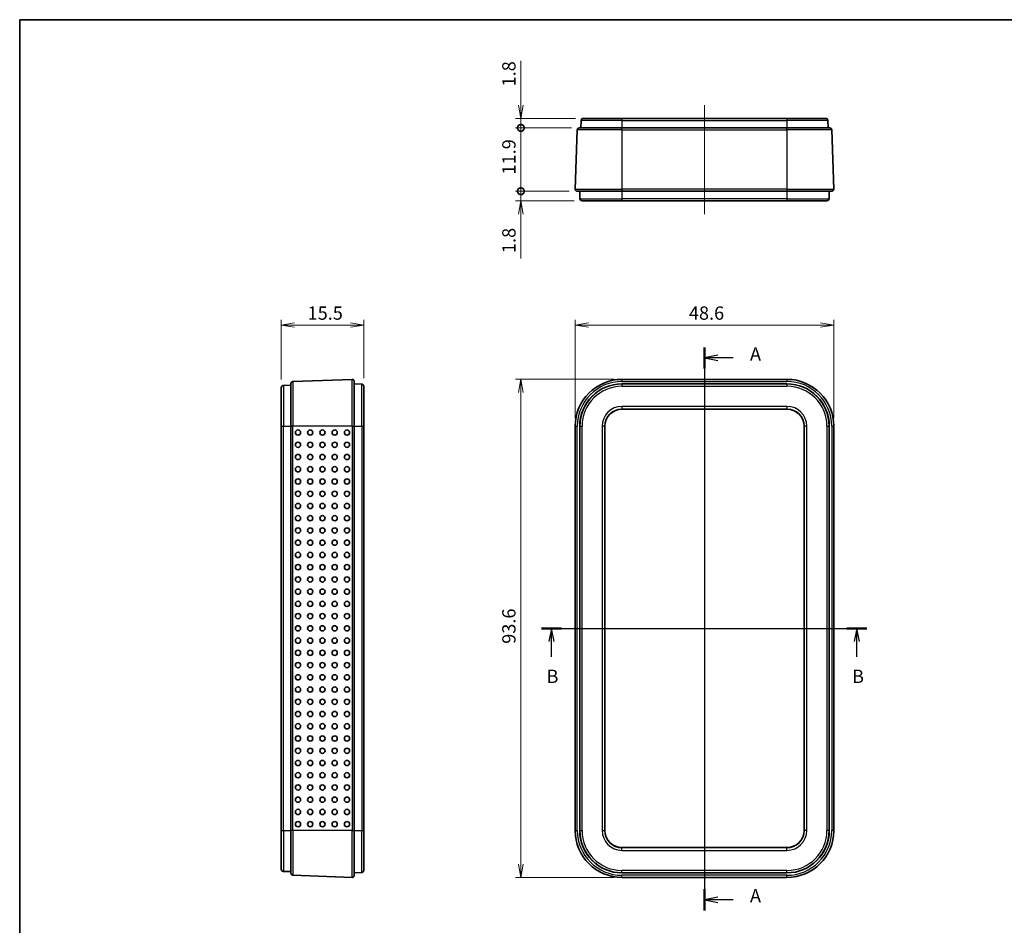
# Model space of a CAD drawing. Units: millimetres. Extents: x 0 to 2797, y 0 to 282.
# Drawn here: x 401 to 586, y 111 to 281 of the extents above; entities that cross this region are included whole.
import ezdxf

# ---------------------------------------------------------------- set-up
doc = ezdxf.new("R2010")
doc.units = ezdxf.units.MM
doc.layers.get('Defpoints').update_dxf_attribs({"lineweight": 25})
for name, color, linetype, lineweight in [('Border (ISO)', 7, 'Continuous', 35), ('Centerline (ISO)', 131, 'Continuous', 18), ('Dimension (ISO)', 7, 'Continuous', 18), ('Dimension (ISO) @ 1', 7, 'Continuous', 18), ('Section Line (ISO)', 7, 'Continuous', 25), ('Visible (ISO)', 7, 'Continuous', 35), ('Visible Narrow (ISO)', 7, 'Continuous', 25)]:
    doc.layers.add(name, color=color, linetype=linetype, lineweight=lineweight)
doc.styles.add('Note Text (TK)', font='MS PGothic.ttf')
doc.dimstyles.new('Default - Method 1b (TK)', dxfattribs={"dimtxt": 2.5, "dimasz": 2.5, "dimexe": 1, "dimexo": 1.5, "dimgap": 1, "dimtad": 1, "dimtoh": 1, "dimrnd": 1e-08, "dimdsep": 46, "dimtxsty": 'Note Text (TK)', "dimblk": 'OPEN', "dimcen": 0.09, "dimdle": 5, "dimclrd": 100, "dimclre": 100, "dimclrt": 7, "dimadec": 1, "dimazin": 1, "dimtfac": 1, "dimtmove": 0, "dimatfit": 3, "dimldrblk": 'OPEN', "dimfxl": 1, "dimtolj": 1, "dimlwd": -1, "dimlwe": -1, "dimarcsym": 0})

# ---------------------------------------------------------------- blocks, each defined once
blk = doc.blocks.new('図面枠 tk図枠')
at = {"layer": 'Border (ISO)'}
for q in [(405.5, 289), (14.5, 8)]:
    blk.add_line((14.5, 289), q, dxfattribs=at)
blk = doc.blocks.new('2dTransSection0')
at = {"layer": 'Section Line (ISO)', "linetype": 'Continuous'}
for p, q in [((143.16, 227.42), (143.16, 121.61)), ((145.66, 225.93), (143.16, 225.43)), ((145.66, 225.43), (143.16, 225.43)), ((143.16, 225.43), (145.66, 224.93)), ((148.54, 225.43), (145.66, 225.43)), ((145.66, 124.11), (143.16, 123.61)), ((145.66, 123.61), (143.16, 123.61)), ((143.16, 123.61), (145.66, 123.11)), ((148.54, 123.61), (145.66, 123.61))]:
    blk.add_line(p, q, dxfattribs=at)
at = {"layer": 'Section Line (ISO)', "linetype": 'Continuous', "lineweight": 50}
for p, q in [((143.16, 227.42), (143.16, 223.43)), ((143.16, 125.6), (143.16, 121.61))]:
    blk.add_line(p, q, dxfattribs=at)
at = {"layer": 'Section Line (ISO)', "char_height": 2.5, "attachment_point": 7, "style": 'Note Text (TK)'}
for insert in [(151.71, 224.14), (151.71, 122.32)]:
    blk.add_mtext('A', dxfattribs=dict(at, insert=insert))
blk = doc.blocks.new('2dTransSection1')
at = {"layer": 'Section Line (ISO)', "linetype": 'Continuous'}
for p, q in [((112.53, 174.61), (173.67, 174.61)), ((114.4, 174.61), (113.9, 172.11)), ((114.4, 172.11), (114.4, 174.61)), ((114.9, 172.11), (114.4, 174.61)), ((171.8, 174.61), (171.3, 172.11)), ((171.8, 172.11), (171.8, 174.61)), ((172.3, 172.11), (171.8, 174.61)), ((114.4, 169.27), (114.4, 172.11)), ((171.8, 169.27), (171.8, 172.11))]:
    blk.add_line(p, q, dxfattribs=at)
at = {"layer": 'Section Line (ISO)', "linetype": 'Continuous', "lineweight": 50}
for p, q in [((112.53, 174.61), (116.27, 174.61)), ((169.93, 174.61), (173.67, 174.61))]:
    blk.add_line(p, q, dxfattribs=at)
at = {"layer": 'Section Line (ISO)', "char_height": 2.5, "attachment_point": 7, "style": 'Note Text (TK)'}
for insert in [(113.48, 163.56), (170.88, 163.56)]:
    blk.add_mtext('B', dxfattribs=dict(at, insert=insert))
blk = doc.blocks.new('_Open')
at = {"color": 0, "linetype": 'ByBlock', "lineweight": -2}
for p, q in [((-1, 0.167), (0, 0)), ((-1, -0.167), (0, 0)), ((0, 0), (-1, 0))]:
    blk.add_line(p, q, dxfattribs=at)
blk = doc.blocks.new('*D35')
at = {"layer": 'Defpoints', "color": 0}
for p in [(553.96, 223.61), (505.36, 204.61), (553.96, 204.61)]:
    blk.add_point(p, dxfattribs=at)
at = {"layer": 'Dimension (ISO)', "color": 100}
for p, q in [((505.36, 206.11), (505.36, 224.61)), ((553.96, 206.11), (553.96, 224.61)), ((507.86, 223.61), (551.46, 223.61))]:
    blk.add_line(p, q, dxfattribs=at)
at = {"layer": 'Dimension (ISO)', "color": 100, "xscale": 2.5, "yscale": 2.5, "zscale": 2.5, "rotation": 180}
blk.add_blockref('_Open', (505.36, 223.61), dxfattribs=at)
at = {"layer": 'Dimension (ISO)', "color": 100, "xscale": 2.5, "yscale": 2.5, "zscale": 2.5}
blk.add_blockref('_Open', (553.96, 223.61), dxfattribs=at)
at = {"layer": 'Dimension (ISO)', "color": 7, "insert": (526.73, 225.86), "char_height": 2.5, "attachment_point": 4, "style": 'Note Text (TK)'}
blk.add_mtext('\\A1;48.6', dxfattribs=at)
blk = doc.blocks.new('*D36')
at = {"layer": 'Defpoints', "color": 0}
for p in [(514.16, 213.41), (495.16, 119.81), (514.16, 119.81)]:
    blk.add_point(p, dxfattribs=at)
at = {"layer": 'Dimension (ISO)', "color": 100}
for p, q in [((512.66, 213.41), (494.16, 213.41)), ((495.16, 210.91), (495.16, 122.31)), ((512.66, 119.81), (494.16, 119.81))]:
    blk.add_line(p, q, dxfattribs=at)
at = {"layer": 'Dimension (ISO)', "color": 100, "xscale": 2.5, "yscale": 2.5, "zscale": 2.5}
for p, rotation in [((495.16, 213.41), 90), ((495.16, 119.81), 270)]:
    blk.add_blockref('_Open', p, dxfattribs=dict(at, rotation=rotation))
at = {"layer": 'Dimension (ISO)', "color": 7, "insert": (492.91, 163.71), "char_height": 2.5, "attachment_point": 4, "rotation": 90, "style": 'Note Text (TK)'}
blk.add_mtext('\\A1;93.6', dxfattribs=at)
blk = doc.blocks.new('*D37')
at = {"layer": 'Defpoints', "color": 0}
for p in [(465.65, 223.61), (450.15, 211.87), (465.65, 212.11)]:
    blk.add_point(p, dxfattribs=at)
at = {"layer": 'Dimension (ISO)', "color": 100}
for p, q in [((450.15, 213.37), (450.15, 224.61)), ((465.65, 213.61), (465.65, 224.61)), ((452.65, 223.61), (463.15, 223.61))]:
    blk.add_line(p, q, dxfattribs=at)
at = {"layer": 'Dimension (ISO)', "color": 100, "xscale": 2.5, "yscale": 2.5, "zscale": 2.5, "rotation": 180}
blk.add_blockref('_Open', (450.15, 223.61), dxfattribs=at)
at = {"layer": 'Dimension (ISO)', "color": 100, "xscale": 2.5, "yscale": 2.5, "zscale": 2.5}
blk.add_blockref('_Open', (465.65, 223.61), dxfattribs=at)
at = {"layer": 'Dimension (ISO)', "color": 7, "insert": (455.09, 225.86), "char_height": 2.5, "attachment_point": 4, "style": 'Note Text (TK)'}
blk.add_mtext('\\A1;15.5', dxfattribs=at)
blk = doc.blocks.new('_DotSmall')
at = {"color": 0, "linetype": 'ByBlock', "const_width": 0.5}
blk.add_lwpolyline([(-0.0625, 0, 1), (0.0625, 0, 1)], format="xyb", close=True, dxfattribs=at)
blk = doc.blocks.new('*D38')
at = {"layer": 'Defpoints', "color": 0}
for p in [(495.16, 262.46), (506.9, 262.46), (506.15, 260.66)]:
    blk.add_point(p, dxfattribs=at)
at = {"layer": 'Dimension (ISO)', "color": 100}
for p, q in [((495.16, 264.96), (495.16, 273.28)), ((505.4, 262.46), (494.16, 262.46)), ((495.16, 260.66), (495.16, 262.46)), ((504.65, 260.66), (494.16, 260.66)), ((495.16, 260.66), (495.16, 258.16))]:
    blk.add_line(p, q, dxfattribs=at)
at = {"layer": 'Dimension (ISO)', "color": 100, "xscale": 2.5, "yscale": 2.5, "zscale": 2.5}
for name, p, rotation in [('_Open', (495.16, 262.46), 270), ('_DotSmall', (495.16, 260.66), 90)]:
    blk.add_blockref(name, p, dxfattribs=dict(at, rotation=rotation))
at = {"layer": 'Dimension (ISO)', "color": 7, "insert": (492.91, 268.46), "char_height": 2.5, "attachment_point": 4, "rotation": 90, "style": 'Note Text (TK)'}
blk.add_mtext('\\A1;1.8', dxfattribs=at)
blk = doc.blocks.new('*D39')
at = {"layer": 'Defpoints', "color": 0}
for p in [(495.16, 260.66), (506.15, 260.66), (505.76, 248.76)]:
    blk.add_point(p, dxfattribs=at)
at = {"layer": 'Dimension (ISO)', "color": 100}
for p, q in [((504.65, 260.66), (494.16, 260.66)), ((495.16, 248.76), (495.16, 260.66)), ((504.26, 248.76), (494.16, 248.76))]:
    blk.add_line(p, q, dxfattribs=at)
at = {"layer": 'Dimension (ISO)', "color": 100, "xscale": 2.5, "yscale": 2.5, "zscale": 2.5}
for p, rotation in [((495.16, 260.66), 90), ((495.16, 248.76), 270)]:
    blk.add_blockref('_DotSmall', p, dxfattribs=dict(at, rotation=rotation))
at = {"layer": 'Dimension (ISO)', "color": 7, "insert": (492.91, 251.91), "char_height": 2.5, "attachment_point": 4, "rotation": 90, "style": 'Note Text (TK)'}
blk.add_mtext('\\A1;11.9', dxfattribs=at)
blk = doc.blocks.new('*D40')
at = {"layer": 'Defpoints', "color": 0}
for p in [(495.16, 248.76), (505.76, 248.76), (506.66, 246.96)]:
    blk.add_point(p, dxfattribs=at)
at = {"layer": 'Dimension (ISO)', "color": 100}
for p, q in [((495.16, 248.76), (495.16, 253.76)), ((504.26, 248.76), (494.16, 248.76)), ((495.16, 248.76), (495.16, 246.96)), ((505.16, 246.96), (494.16, 246.96)), ((495.16, 244.46), (495.16, 236.14))]:
    blk.add_line(p, q, dxfattribs=at)
at = {"layer": 'Dimension (ISO)', "color": 100, "xscale": 2.5, "yscale": 2.5, "zscale": 2.5}
for name, p, rotation in [('_DotSmall', (495.16, 248.76), 270), ('_Open', (495.16, 246.96), 90)]:
    blk.add_blockref(name, p, dxfattribs=dict(at, rotation=rotation))
at = {"layer": 'Dimension (ISO)', "color": 7, "insert": (492.91, 237.14), "char_height": 2.5, "attachment_point": 4, "rotation": 90, "style": 'Note Text (TK)'}
blk.add_mtext('\\A1;1.8', dxfattribs=at)

msp = doc.modelspace()

# ---------------------------------------------------------------- linework, layer by layer
at = {"layer": 'Centerline (ISO)', "linetype": 'Continuous'}
for p, q in [((529.6609, 264.9585), (529.6609, 244.4585)), ((529.6609, 215.9054), (529.6609, 117.3116))]:
    msp.add_line(p, q, dxfattribs=at)
at = {"layer": 'Visible (ISO)'}
for p, q in [((506.4974, 262.0725), (506.448, 260.6585)), ((506.8971, 262.4585), (514.1609, 262.4585)), ((545.1609, 262.4585), (514.1609, 262.4585)), ((545.1609, 262.4585), (552.4246, 262.4585)), ((552.8243, 262.0725), (552.8737, 260.6585)), ((505.3642, 249.1725), (505.7518, 260.2725)), ((506.1516, 260.6585), (514.1609, 260.6585)), ((545.1609, 260.6585), (514.1609, 260.6585)), ((545.1609, 260.6585), (553.1701, 260.6585)), ((553.5699, 260.2725), (553.9575, 249.1725)), ((514.1609, 248.7585), (505.764, 248.7585)), ((506.2109, 248.7585), (506.2602, 247.3445)), ((514.1609, 248.7585), (545.1609, 248.7585)), ((553.5578, 248.7585), (545.1609, 248.7585)), ((553.1109, 248.7585), (553.0615, 247.3445)), ((514.1609, 246.9585), (506.66, 246.9585)), ((514.1609, 246.9585), (545.1609, 246.9585)), ((552.6617, 246.9585), (545.1609, 246.9585)), ((452.3388, 213.0175), (463.4388, 213.4052)), ((463.8528, 213.0054), (463.8528, 204.6085)), ((514.1609, 213.4054), (545.1609, 213.4054)), ((450.1528, 204.6085), (450.1528, 211.8722)), ((450.5388, 212.272), (451.9528, 212.3214)), ((451.9528, 204.6085), (451.9528, 212.6178)), ((463.8528, 212.5585), (465.2667, 212.5091)), ((465.6528, 212.1094), (465.6528, 204.6085)), ((514.1609, 212.5585), (545.1609, 212.5585)), ((514.1609, 207.8085), (545.1609, 207.8085)), ((514.1609, 207.8085), (545.1609, 207.8085)), ((450.1528, 204.6085), (450.1528, 128.6085)), ((451.9528, 204.6085), (451.9528, 128.6085)), ((463.8528, 128.6085), (463.8528, 204.6085)), ((465.6528, 128.6085), (465.6528, 204.6085)), ((505.364, 128.6085), (505.364, 204.6085)), ((506.2109, 128.6085), (506.2109, 204.6085)), ((510.9609, 128.6085), (510.9609, 204.6085)), ((510.9609, 128.6085), (510.9609, 204.6085)), ((548.3609, 204.6085), (548.3609, 128.6085)), ((548.3609, 204.6085), (548.3609, 128.6085)), ((553.1109, 204.6085), (553.1109, 128.6085)), ((553.9578, 204.6085), (553.9578, 128.6085)), ((450.1528, 121.3448), (450.1528, 128.6085)), ((451.9528, 120.5992), (451.9528, 128.6085)), ((463.8528, 128.6085), (463.8528, 120.2116)), ((465.6528, 128.6085), (465.6528, 121.1076)), ((545.1609, 125.4085), (514.1609, 125.4085)), ((545.1609, 125.4085), (514.1609, 125.4085)), ((450.5388, 120.945), (451.9528, 120.8956)), ((463.8528, 120.6585), (465.2667, 120.7079)), ((545.1609, 120.6585), (514.1609, 120.6585)), ((463.4388, 119.8118), (452.3388, 120.1995)), ((545.1609, 119.8116), (514.1609, 119.8116))]:
    msp.add_line(p, q, dxfattribs=at)
for centre, radius, start, end in [((506.8971, 262.0585), 0.4, 90, 178), ((552.4246, 262.0585), 0.4, 2, 90), ((506.1516, 260.2585), 0.4, 90, 178), ((553.1701, 260.2585), 0.4, 2, 90), ((505.764, 249.1585), 0.4, 178, 270), ((553.5578, 249.1585), 0.4, 270, 2), ((506.66, 247.3585), 0.4, 182, 270), ((552.6617, 247.3585), 0.4, 270, 358), ((452.3528, 212.6178), 0.4, 92, 180), ((463.4528, 213.0054), 0.4, 0, 92), ((514.1609, 204.6085), 8.7969, 90, 180), ((545.1609, 204.6085), 8.7969, 0, 90), ((450.5528, 211.8722), 0.4, 92, 180), ((465.2528, 212.1094), 0.4, 0, 88), ((514.1609, 204.6085), 7.95, 90, 180), ((545.1609, 204.6085), 7.95, 0, 90), ((514.1609, 204.6085), 3.2, 90, 180), ((514.1609, 204.6085), 3.2, 90, 180), ((545.1609, 204.6085), 3.2, 0, 90), ((545.1609, 204.6085), 3.2, 0, 90), ((514.1609, 128.6085), 8.7969, 180, 270), ((514.1609, 128.6085), 7.95, 180, 270), ((514.1609, 128.6085), 3.2, 180, 270), ((514.1609, 128.6085), 3.2, 180, 270), ((545.1609, 128.6085), 3.2, 270, 0), ((545.1609, 128.6085), 8.7969, 270, 0), ((545.1609, 128.6085), 7.95, 270, 0), ((545.1609, 128.6085), 3.2, 270, 0), ((450.5528, 121.3448), 0.4, 180, 268), ((452.3528, 120.5992), 0.4, 180, 268), ((465.2528, 121.1076), 0.4, 272, 0), ((463.4528, 120.2116), 0.4, 268, 0)]:
    msp.add_arc(centre, radius, start, end, dxfattribs=at)
for centre in [(453.2916, 203.4085), (455.5902, 203.4085), (457.8888, 203.4085), (460.1874, 203.4085), (462.486, 203.4085), (453.2916, 201.1085), (455.5902, 201.1085), (457.8888, 201.1085), (460.1874, 201.1085), (462.486, 201.1085), (453.2916, 198.8085), (455.5902, 198.8085), (457.8888, 198.8085), (460.1874, 198.8085), (462.486, 198.8085), (453.2916, 196.5085), (455.5902, 196.5085), (457.8888, 196.5085), (460.1874, 196.5085), (462.486, 196.5085), (453.2916, 194.2085), (455.5902, 194.2085), (457.8888, 194.2085), (460.1874, 194.2085), (462.486, 194.2085), (453.2916, 191.9085), (455.5902, 191.9085), (457.8888, 191.9085), (460.1874, 191.9085), (462.486, 191.9085), (453.2916, 189.6085), (455.5902, 189.6085), (457.8888, 189.6085), (460.1874, 189.6085), (462.486, 189.6085), (453.2916, 187.3085), (455.5902, 187.3085), (457.8888, 187.3085), (460.1874, 187.3085), (462.486, 187.3085), (453.2916, 185.0085), (455.5902, 185.0085), (457.8888, 185.0085), (460.1874, 185.0085), (462.486, 185.0085), (453.2916, 182.7085), (455.5902, 182.7085), (457.8888, 182.7085), (460.1874, 182.7085), (462.486, 182.7085), (453.2916, 180.4085), (455.5902, 180.4085), (457.8888, 180.4085), (460.1874, 180.4085), (462.486, 180.4085), (453.2916, 178.1085), (455.5902, 178.1085), (457.8888, 178.1085), (460.1874, 178.1085), (462.486, 178.1085), (453.2916, 175.8085), (455.5902, 175.8085), (457.8888, 175.8085), (460.1874, 175.8085), (462.486, 175.8085), (453.2916, 173.5085), (455.5902, 173.5085), (457.8888, 173.5085), (460.1874, 173.5085), (462.486, 173.5085), (453.2916, 171.2085), (455.5902, 171.2085), (457.8888, 171.2085), (460.1874, 171.2085), (462.486, 171.2085), (453.2916, 168.9085), (455.5902, 168.9085), (457.8888, 168.9085), (460.1874, 168.9085), (462.486, 168.9085), (453.2916, 166.6085), (455.5902, 166.6085), (457.8888, 166.6085), (460.1874, 166.6085), (462.486, 166.6085), (453.2916, 164.3085), (455.5902, 164.3085), (457.8888, 164.3085), (460.1874, 164.3085), (462.486, 164.3085), (453.2916, 162.0085), (455.5902, 162.0085), (457.8888, 162.0085), (460.1874, 162.0085), (462.486, 162.0085), (453.2916, 159.7085), (455.5902, 159.7085), (457.8888, 159.7085), (460.1874, 159.7085), (462.486, 159.7085), (453.2916, 157.4085), (455.5902, 157.4085), (457.8888, 157.4085), (460.1874, 157.4085), (462.486, 157.4085), (453.2916, 155.1085), (455.5902, 155.1085), (457.8888, 155.1085), (460.1874, 155.1085), (462.486, 155.1085), (453.2916, 152.8085), (455.5902, 152.8085), (457.8888, 152.8085), (460.1874, 152.8085), (462.486, 152.8085), (453.2916, 150.5085), (455.5902, 150.5085), (457.8888, 150.5085), (460.1874, 150.5085), (462.486, 150.5085), (453.2916, 148.2085), (455.5902, 148.2085), (457.8888, 148.2085), (460.1874, 148.2085), (462.486, 148.2085), (453.2916, 145.9085), (455.5902, 145.9085), (457.8888, 145.9085), (460.1874, 145.9085), (462.486, 145.9085), (453.2916, 143.6085), (455.5902, 143.6085), (457.8888, 143.6085), (460.1874, 143.6085), (462.486, 143.6085), (453.2916, 141.3085), (455.5902, 141.3085), (457.8888, 141.3085), (460.1874, 141.3085), (462.486, 141.3085), (453.2916, 139.0085), (455.5902, 139.0085), (457.8888, 139.0085), (460.1874, 139.0085), (462.486, 139.0085), (453.2916, 136.7085), (455.5902, 136.7085), (457.8888, 136.7085), (460.1874, 136.7085), (462.486, 136.7085), (453.2916, 134.4085), (455.5902, 134.4085), (457.8888, 134.4085), (460.1874, 134.4085), (462.486, 134.4085), (453.2916, 132.1085), (455.5902, 132.1085), (457.8888, 132.1085), (460.1874, 132.1085), (462.486, 132.1085), (453.2916, 129.8085), (455.5902, 129.8085), (457.8888, 129.8085), (460.1874, 129.8085), (462.486, 129.8085)]:
    msp.add_ellipse(centre, major_axis=(0, 0.4899), ratio=0.99939083, dxfattribs=at)
at = {"layer": 'Visible Narrow (ISO)'}
for p, q in [((514.1609, 262.0725), (506.4974, 262.0725)), ((514.1609, 262.4585), (514.1609, 262.0725)), ((514.1609, 262.0725), (545.1609, 262.0725)), ((514.1609, 262.0725), (514.1609, 260.6585)), ((545.1609, 262.4585), (545.1609, 262.0725)), ((552.8243, 262.0725), (545.1609, 262.0725)), ((545.1609, 262.0725), (545.1609, 260.6585)), ((514.1609, 260.2725), (505.7518, 260.2725)), ((514.1609, 260.2725), (514.1609, 260.6585)), ((514.1609, 260.2725), (545.1609, 260.2725)), ((514.1609, 260.2725), (514.1609, 249.1725)), ((545.1609, 260.2725), (545.1609, 260.6585)), ((553.5699, 260.2725), (545.1609, 260.2725)), ((545.1609, 260.2725), (545.1609, 249.1725)), ((505.3642, 249.1725), (514.1609, 249.1725)), ((514.1609, 249.1725), (514.1609, 248.7585)), ((545.1609, 249.1725), (514.1609, 249.1725)), ((514.1609, 248.7585), (514.1609, 247.3445)), ((545.1609, 249.1725), (545.1609, 248.7585)), ((545.1609, 249.1725), (553.9575, 249.1725)), ((545.1609, 248.7585), (545.1609, 247.3445)), ((506.2602, 247.3445), (514.1609, 247.3445)), ((514.1609, 247.3445), (514.1609, 246.9585)), ((545.1609, 247.3445), (514.1609, 247.3445)), ((545.1609, 247.3445), (545.1609, 246.9585)), ((545.1609, 247.3445), (553.0615, 247.3445)), ((452.3388, 213.0175), (452.3388, 204.6085)), ((463.4388, 204.6085), (463.4388, 213.4052)), ((514.1609, 213.4054), (514.1609, 213.0054)), ((514.1609, 213.0054), (545.1609, 213.0054)), ((545.1609, 213.4054), (545.1609, 213.0054)), ((450.5388, 212.272), (450.5388, 204.6085)), ((465.2667, 204.6085), (465.2667, 212.5091)), ((514.1609, 212.5585), (514.1609, 212.5091)), ((514.1609, 212.5091), (514.1609, 212.1094)), ((545.1609, 212.5091), (514.1609, 212.5091)), ((514.1609, 212.1094), (545.1609, 212.1094)), ((545.1609, 212.5585), (545.1609, 212.5091)), ((545.1609, 212.5091), (545.1609, 212.1094)), ((514.1609, 208.3304), (514.1609, 207.8305)), ((545.1609, 208.3304), (514.1609, 208.3304)), ((514.1609, 207.8305), (545.1609, 207.8305)), ((514.1609, 207.8305), (514.1609, 207.8085)), ((545.1609, 208.3304), (545.1609, 207.8305)), ((545.1609, 207.8305), (545.1609, 207.8085)), ((450.1528, 204.6085), (450.5388, 204.6085)), ((450.5388, 128.6085), (450.5388, 204.6085)), ((450.5388, 204.6085), (451.9528, 204.6085)), ((452.3388, 204.6085), (451.9528, 204.6085)), ((452.3388, 128.6085), (452.3388, 204.6085)), ((463.4388, 204.6085), (452.3388, 204.6085)), ((463.4388, 204.6085), (463.8528, 204.6085)), ((463.4388, 204.6085), (463.4388, 128.6085)), ((463.8528, 204.6085), (465.2667, 204.6085)), ((465.2667, 204.6085), (465.6528, 204.6085)), ((465.2667, 204.6085), (465.2667, 128.6085)), ((505.364, 204.6085), (505.764, 204.6085)), ((505.764, 128.6085), (505.764, 204.6085)), ((506.2109, 204.6085), (506.2602, 204.6085)), ((506.2602, 204.6085), (506.66, 204.6085)), ((506.2602, 204.6085), (506.2602, 128.6085)), ((506.66, 128.6085), (506.66, 204.6085)), ((510.9389, 204.6085), (510.439, 204.6085)), ((510.439, 204.6085), (510.439, 128.6085)), ((510.9389, 128.6085), (510.9389, 204.6085)), ((510.9389, 204.6085), (510.9609, 204.6085)), ((548.3828, 204.6085), (548.3609, 204.6085)), ((548.8828, 204.6085), (548.3828, 204.6085)), ((548.3828, 204.6085), (548.3828, 128.6085)), ((548.8828, 128.6085), (548.8828, 204.6085)), ((552.6617, 204.6085), (552.6617, 128.6085)), ((552.6617, 204.6085), (553.0615, 204.6085)), ((553.0615, 128.6085), (553.0615, 204.6085)), ((553.1109, 204.6085), (553.0615, 204.6085)), ((553.5578, 204.6085), (553.9578, 204.6085)), ((553.5578, 204.6085), (553.5578, 128.6085)), ((450.1528, 128.6085), (450.5388, 128.6085)), ((450.5388, 128.6085), (450.5388, 120.945)), ((450.5388, 128.6085), (451.9528, 128.6085)), ((452.3388, 128.6085), (451.9528, 128.6085)), ((452.3388, 128.6085), (452.3388, 120.1995)), ((463.4388, 128.6085), (452.3388, 128.6085)), ((463.4388, 128.6085), (463.8528, 128.6085)), ((463.4388, 119.8118), (463.4388, 128.6085)), ((463.8528, 128.6085), (465.2667, 128.6085)), ((465.2667, 128.6085), (465.6528, 128.6085)), ((465.2667, 120.7079), (465.2667, 128.6085)), ((505.364, 128.6085), (505.764, 128.6085)), ((506.2109, 128.6085), (506.2602, 128.6085)), ((506.2602, 128.6085), (506.66, 128.6085)), ((510.439, 128.6085), (510.9389, 128.6085)), ((510.9389, 128.6085), (510.9609, 128.6085)), ((548.3828, 128.6085), (548.3609, 128.6085)), ((548.8828, 128.6085), (548.3828, 128.6085)), ((553.0615, 128.6085), (552.6617, 128.6085)), ((553.1109, 128.6085), (553.0615, 128.6085)), ((553.9578, 128.6085), (553.5578, 128.6085)), ((514.1609, 125.3865), (514.1609, 125.4085)), ((514.1609, 124.8866), (514.1609, 125.3865)), ((545.1609, 125.3865), (514.1609, 125.3865)), ((514.1609, 124.8866), (545.1609, 124.8866)), ((545.1609, 125.3865), (545.1609, 125.4085)), ((545.1609, 124.8866), (545.1609, 125.3865)), ((545.1609, 121.1076), (514.1609, 121.1076)), ((514.1609, 120.7079), (514.1609, 121.1076)), ((514.1609, 120.7079), (545.1609, 120.7079)), ((514.1609, 120.6585), (514.1609, 120.7079)), ((545.1609, 120.7079), (545.1609, 121.1076)), ((545.1609, 120.6585), (545.1609, 120.7079)), ((514.1609, 119.8116), (514.1609, 120.2116)), ((545.1609, 120.2116), (514.1609, 120.2116)), ((545.1609, 119.8116), (545.1609, 120.2116))]:
    msp.add_line(p, q, dxfattribs=at)
for centre, radius, start, end in [((514.1609, 204.6085), 8.3969, 90, 180), ((545.1609, 204.6085), 8.3969, 0, 90), ((514.1609, 204.6085), 7.9006, 90, 180), ((514.1609, 204.6085), 7.5009, 90, 180), ((545.1609, 204.6085), 7.9006, 0, 90), ((545.1609, 204.6085), 7.5009, 0, 90), ((514.1609, 204.6085), 3.7219, 90, 180), ((514.1609, 204.6085), 3.222, 90, 180), ((545.1609, 204.6085), 3.7219, 0, 90), ((545.1609, 204.6085), 3.222, 0, 90), ((514.1609, 128.6085), 8.3969, 180, 270), ((514.1609, 128.6085), 7.9006, 180, 270), ((514.1609, 128.6085), 7.5009, 180, 270), ((514.1609, 128.6085), 3.7219, 180, 270), ((514.1609, 128.6085), 3.222, 180, 270), ((545.1609, 128.6085), 3.7219, 270, 0), ((545.1609, 128.6085), 3.222, 270, 0), ((545.1609, 128.6085), 7.5009, 270, 0), ((545.1609, 128.6085), 8.3969, 270, 0), ((545.1609, 128.6085), 7.9006, 270, 0)]:
    msp.add_arc(centre, radius, start, end, dxfattribs=at)

# ---------------------------------------------------------------- block references
msp.add_blockref('図面枠 tk図枠', (386.5, -8))
at = {"layer": 'Section Line (ISO)'}
for name in ['2dTransSection0', '2dTransSection1']:
    msp.add_blockref(name, (386.5, -8), dxfattribs=at)

# ---------------------------------------------------------------- dimensions: what is measured, and where the dimension line sits
at = {"layer": 'Dimension (ISO) @ 1', "color": 100}
for base, p1, p2, angle, override, picture, middle in [((495.1609, 262.4585), (506.1516, 260.6585), (506.8971, 262.4585), 270, {"dimscale": 1, "dimgap": 1, "dimtoh": 0, "dimdec": 2, "dimblk1": 'DotSmall', "dimblk2": 'Open', "dimsah": 1, "dimdle": 0, "dimtol": 0, "dimlim": 0, "dimtp": 0, "dimtm": 0, "dimtdec": 2, "dimtix": 0, "dimtofl": 1, "dimtmove": 0, "dimatfit": 1}, '*D38', (495.1609, 270.369)), ((495.1609, 260.6585), (505.764, 248.7585), (506.1516, 260.6585), 270, {"dimscale": 1, "dimgap": 1, "dimtoh": 0, "dimdec": 2, "dimblk1": 'DotSmall', "dimblk2": 'DotSmall', "dimsah": 1, "dimdle": 0, "dimtol": 0, "dimlim": 0, "dimtp": 0, "dimtm": 0, "dimtdec": 2, "dimtix": 0, "dimtofl": 0, "dimtmove": 0, "dimatfit": 1}, '*D39', (495.1609, 254.7185)), ((495.1609, 248.7585), (506.66, 246.9585), (505.764, 248.7585), 270, {"dimscale": 1, "dimgap": 1, "dimtoh": 0, "dimdec": 2, "dimblk1": 'Open', "dimblk2": 'DotSmall', "dimsah": 1, "dimdle": 0, "dimtol": 0, "dimlim": 0, "dimtp": 0, "dimtm": 0, "dimtdec": 2, "dimtix": 0, "dimtofl": 1, "dimtmove": 0, "dimatfit": 1}, '*D40', (495.1609, 239.048)), ((465.6528, 223.6085), (450.1528, 211.8722), (465.6528, 212.1094), 180, {"dimscale": 1, "dimgap": 1, "dimtoh": 0, "dimdec": 2, "dimtol": 0, "dimlim": 0, "dimtp": 0, "dimtm": 0, "dimtdec": 2, "dimtix": 0, "dimtofl": 0, "dimtmove": 0, "dimatfit": 1}, '*D37', (457.9028, 223.6085)), ((495.1609, 119.8116), (514.1609, 213.4054), (514.1609, 119.8116), 270, {"dimscale": 1, "dimgap": 1, "dimtoh": 0, "dimdec": 1, "dimtol": 0, "dimlim": 0, "dimtp": 0, "dimtm": 0, "dimtdec": 2, "dimtix": 0, "dimtofl": 0, "dimtmove": 0, "dimatfit": 1}, '*D36', (495.1609, 166.6085))]:
    dim = msp.add_linear_dim(base=base, p1=p1, p2=p2, angle=angle, dimstyle='Default - Method 1b (TK)', override=override, dxfattribs=at)
    dim.commit()
    dim.dimension.update_dxf_attribs({"geometry": picture, "text_midpoint": middle, "dimtype": 160})
dim = msp.add_linear_dim(base=(553.9578, 223.6085), p1=(505.364, 204.6085), p2=(553.9578, 204.6085), dimstyle='Default - Method 1b (TK)', override={"dimscale": 1, "dimgap": 1, "dimtoh": 0, "dimdec": 1, "dimtol": 0, "dimlim": 0, "dimtp": 0, "dimtm": 0, "dimtdec": 2, "dimtix": 0, "dimtofl": 0, "dimtmove": 0, "dimatfit": 1}, dxfattribs=at)
dim.commit()
dim.dimension.update_dxf_attribs({"geometry": '*D35', "text_midpoint": (529.6609, 223.6085), "dimtype": 160})

doc.saveas('drawing.dxf')
